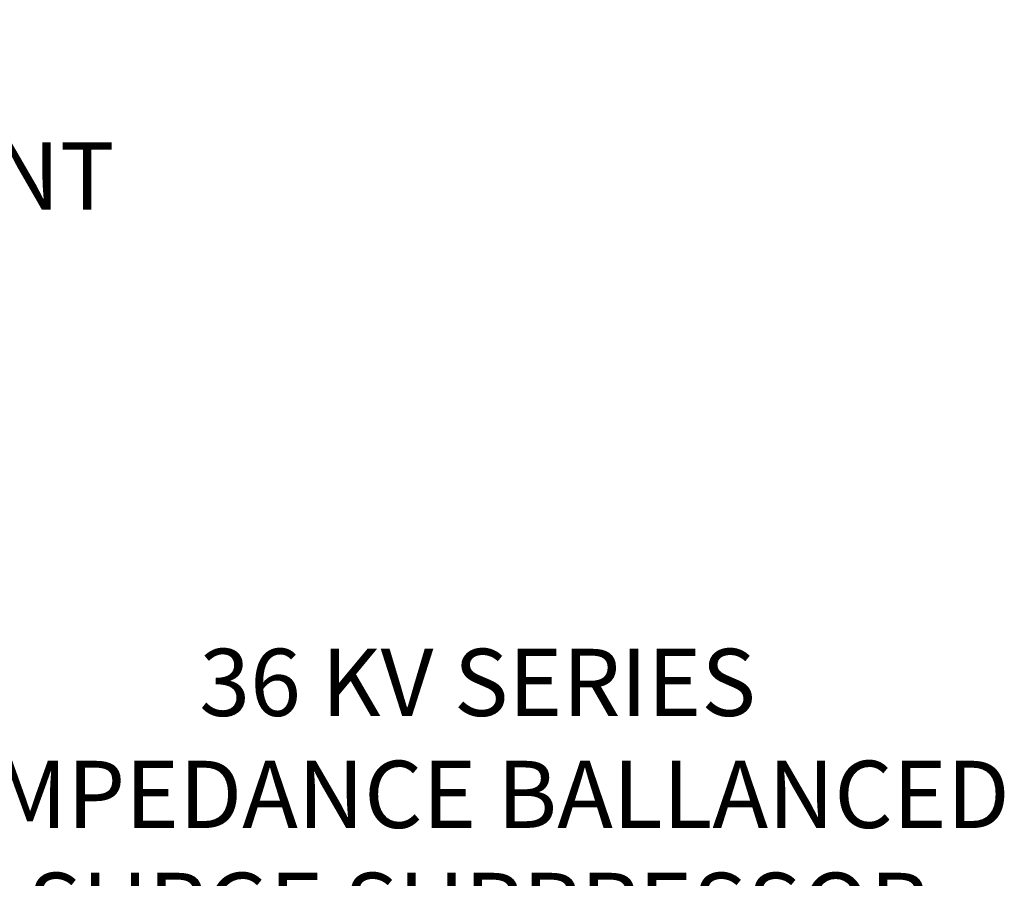
# Model space of a CAD drawing. Extents: x -35 to 80, y -76 to 40.
# Drawn here: x 67 to 74, y -57 to -51 of the extents above; entities that cross this region are included whole.
import ezdxf

# ---------------------------------------------------------------- set-up
doc = ezdxf.new("R2010")
doc.units = 0
doc.header["$LTSCALE"] = 0.25
doc.header["$MEASUREMENT"] = 0
doc.layers.get('0').update_dxf_attribs({"linetype": 'CONTINUOUS', "lineweight": 13})
doc.layers.get('DEFPOINTS').update_dxf_attribs({"linetype": 'CONTINUOUS'})
doc.layers.add('Text', color=7, linetype='CONTINUOUS', lineweight=15)
doc.styles.add('ROMAND', font='romand.shx', dxfattribs={"oblique": 15})
doc.dimstyles.new('ROMAND', dxfattribs={"dimscale": 3.75, "dimtxt": 0.1875, "dimasz": 0.1875, "dimexe": 0.0625, "dimexo": 0.0625, "dimgap": 0.0625, "dimtad": 0, "dimtih": 1, "dimtoh": 1, "dimdec": 3, "dimzin": 0, "dimdsep": 46, "dimlunit": 4, "dimtxsty": 'ROMAND', "dimcen": 0, "dimadec": 0, "dimazin": 0, "dimtfac": 1, "dimtdec": 3, "dimtofl": 0, "dimtmove": 0, "dimatfit": 3, "dimfxl": 0, "dimtolj": 1, "dimtzin": 0, "dimarcsym": 0})

# ---------------------------------------------------------------- blocks, each defined once
blk = doc.blocks.new('*D31')
at = {"layer": 'DEFPOINTS', "color": 0}
for p in [(61.4347, -51.6432), (61.5524, -51.686)]:
    blk.add_point(p, dxfattribs=at)
at = {"layer": 'Text', "color": 0, "lineweight": -2}
for p, q in [((62.4337, -52.0058), (61.9931, -51.8459)), ((62.9024, -52.0058), (62.4337, -52.0058))]:
    blk.add_line(p, q, dxfattribs=at)
at = {"layer": 'Text', "color": 0}
blk.add_solid([(62.0197, -51.7724), (61.9664, -51.9193), (61.5524, -51.686)], dxfattribs=at)
at = {"layer": 'Text', "color": 0, "insert": (65.376, -52.0058), "char_height": 0.46875, "attachment_point": 5, "style": 'ROMAND'}
blk.add_mtext('\\A1;THERMAL\\PMANAGEMENT\\PVENTS', dxfattribs=at)
blk = doc.blocks.new('*D36')
at = {"layer": 'DEFPOINTS', "color": 0}
for p in [(63.0215, -58.3773), (62.9328, -58.4657)]:
    blk.add_point(p, dxfattribs=at)
at = {"layer": 'Text', "color": 0, "lineweight": -2}
for p, q in [((65.0858, -56.3206), (63.3536, -58.0465)), ((65.5545, -56.3206), (65.0858, -56.3206))]:
    blk.add_line(p, q, dxfattribs=at)
at = {"layer": 'Text', "color": 0}
blk.add_solid([(63.2985, -57.9911), (63.4087, -58.1018), (63.0215, -58.3773)], dxfattribs=at)
at = {"layer": 'Text', "color": 0, "insert": (70.0688, -56.3206), "char_height": 0.46875, "attachment_point": 5, "style": 'ROMAND'}
blk.add_mtext('\\A1;36 KV SERIES\\P IMPEDANCE BALLANCED\\PSURGE SUPPRESSOR', dxfattribs=at)

msp = doc.modelspace()

# ---------------------------------------------------------------- hatches: boundary and pattern name
h = msp.add_hatch()
h.set_pattern_fill('ANSI37', color=8, angle=45, style=0)
h.set_pattern_definition([(90, (-18.59722, -60.95331), (-0.125, 3e-17), []), (180, (-18.59722, -60.95331), (-3e-17, -0.125), [])])
h.paths.add_polyline_path([(61.4459, -51.7228, 0.13802), (61.4141, -51.7114, 0.012826), (61.243, -51.7039, -0.40884), (61.1816, -51.6414), (61.1816, -51.1096, 0.414214), (61.1504, -51.0783), (61.0566, -51.0783), (61.0566, -51.6414, 0.40884), (61.2407, -51.8289, -0.011461), (61.3879, -51.8349, -0.190079), (65.2779, -57.8375, 0.356645), (65.5719, -58.0783), (65.6181, -58.0784, -0.265872), (66.3218, -58.513, 0.144805), (66.872, -59.0632, -0.085618), (69.2646, -60.9533), (69.3518, -60.9533, 0.647582), (69.3787, -60.8934, 0.086492), (66.9316, -58.9533, -0.144805), (66.4316, -58.4533, 0.266468), (65.6201, -57.9534), (65.5723, -57.9533, -0.356963), (65.4004, -57.8127, 0.190548)])

# ---------------------------------------------------------------- dimensions: what is measured, and where the dimension line sits
at = {"layer": 'Text'}
dim = msp.add_diameter_dim_2p(p1=(61.4347, -51.6432), p2=(61.5524, -51.686), text='THERMAL\\PMANAGEMENT\\PVENTS', dimstyle='ROMAND', override={"dimscale": 2.5}, dxfattribs=at)
dim.commit()
dim.dimension.update_dxf_attribs({"geometry": '*D31', "text_midpoint": (65.376, -52.0058)})
dim = msp.add_diameter_dim_2p(p1=(62.9328, -58.4657), p2=(63.0215, -58.3773), text='36 KV SERIES\\P IMPEDANCE BALLANCED\\PSURGE SUPPRESSOR', dimstyle='ROMAND', override={"dimscale": 2.5}, dxfattribs=at)
dim.commit()
dim.dimension.update_dxf_attribs({"geometry": '*D36', "text_midpoint": (70.0688, -56.3206), "dimtype": 163})

doc.saveas('drawing.dxf')
